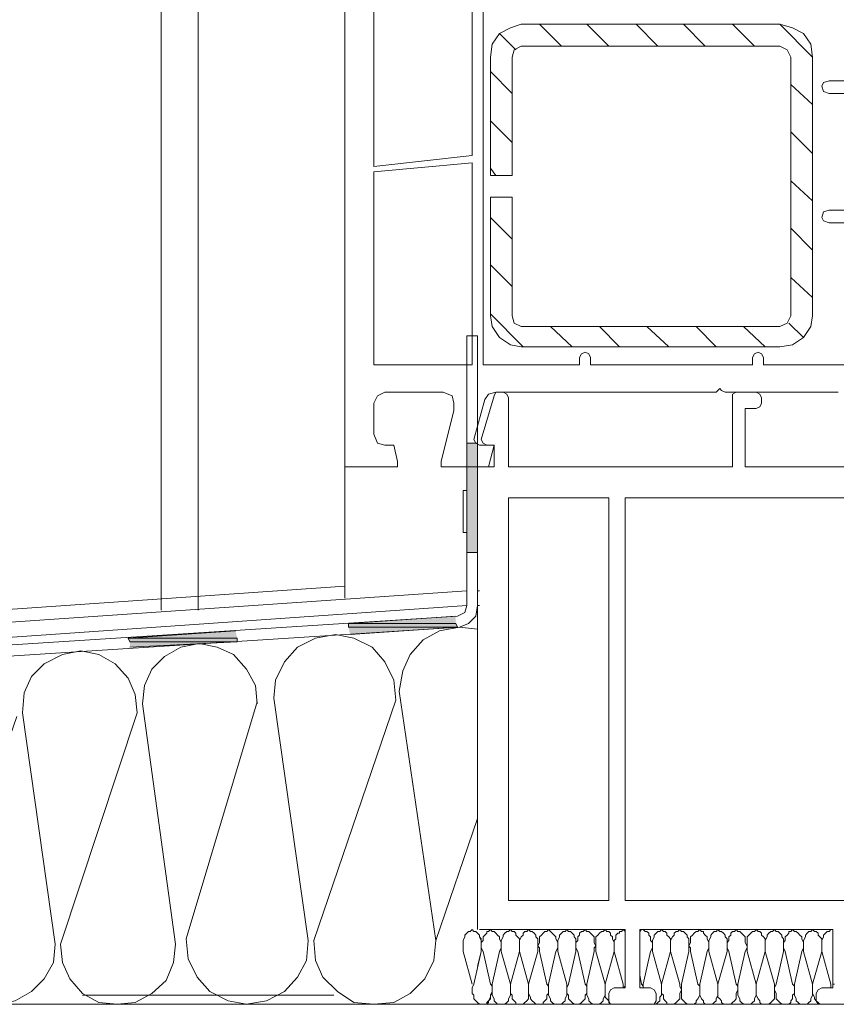
# Model space of a CAD drawing. Units: inches. Extents: x 10 to 5450, y 10 to 832.
# Drawn here: x 3416 to 3479, y 186 to 263 of the extents above; entities that cross this region are included whole.
import ezdxf

# ---------------------------------------------------------------- set-up
doc = ezdxf.new("R2010")
doc.units = ezdxf.units.IN
doc.header["$MEASUREMENT"] = 0
doc.layers.add('Layer 1', color=7, linetype='Continuous')

# ---------------------------------------------------------------- blocks, each defined once
blk = doc.blocks.new('block 2018')
at = {"layer": 'Layer 1', "color": 7, "lineweight": 13}
blk.add_lwpolyline([(3426.441, 396.021), (3426.441, 216.894)], dxfattribs=at)
blk = doc.blocks.new('block 2019')
at = {"layer": 'Layer 1', "color": 7, "lineweight": 13}
blk.add_lwpolyline([(3429.305, 396.021), (3429.305, 216.894)], dxfattribs=at)
blk = doc.blocks.new('block 2011')
at = {"layer": 'Layer 1', "color": 7, "lineweight": 13}
blk.add_lwpolyline([(3440.635, 218.746), (3410.477, 216.667)], dxfattribs=at)
at = {"layer": 'Layer 1'}
for name in ['block 2018', 'block 2019']:
    blk.add_blockref(name, (0, 0), dxfattribs=at)
blk = doc.blocks.new('block 2010')
at = {"layer": 'Layer 1'}
for points in [[(3450.064, 229.801), (3450.064, 221.357), (3450.909, 221.357)], [(3450.064, 229.801), (3450.909, 229.801), (3450.909, 221.357)], [(3449.22, 216.43), (3440.916, 215.868), (3449.22, 215.868)], [(3432.19, 215.305), (3423.886, 214.741), (3432.331, 214.741)], [(3440.916, 215.868), (3440.916, 215.587), (3449.36, 215.587)], [(3440.916, 215.868), (3449.22, 215.868), (3449.36, 215.587)], [(3440.916, 215.587), (3449.36, 215.587), (3441.057, 215.023)], [(3423.886, 214.741), (3424.027, 214.46), (3432.331, 214.46)], [(3423.886, 214.741), (3432.331, 214.741), (3432.331, 214.46)], [(3424.027, 214.46), (3432.331, 214.46), (3424.027, 214.038)]]:
    blk.add_hatch(color=7, dxfattribs=at).paths.add_polyline_path(points)
at = {"layer": 'Layer 1', "color": 7, "lineweight": 9}
for points in [[(3440.635, 396.022), (3440.635, 217.839)], [(3452.035, 285.256), (3452.316, 285.256), (3452.598, 285.535), (3452.598, 285.817), (3452.458, 286.1), (3452.035, 286.1), (3451.332, 285.959), (3441.761, 283.284), (3441.197, 283.004), (3440.775, 282.44), (3440.635, 281.737), (3440.635, 227.973), (3444.716, 227.973), (3444.716, 228.395), (3444.435, 229.661), (3443.73, 229.661)], [(3450.486, 252.04), (3442.887, 251.194), (3442.887, 266.396), (3448.517, 266.957), (3448.799, 265.69), (3449.502, 264.706), (3450.486, 263.862), (3450.486, 252.04)], [(3481.311, 257.811), (3478.073, 257.811), (3477.65, 257.668), (3477.51, 257.387), (3477.65, 256.965), (3478.073, 256.825), (3481.311, 256.825)], [(3481.311, 247.818), (3478.073, 247.818), (3477.65, 247.676), (3477.51, 247.255), (3477.65, 246.973), (3478.073, 246.831), (3481.311, 246.831)], [(3481.311, 235.854), (3473.006, 235.854), (3473.006, 236.417), (3472.865, 236.698), (3472.584, 236.838), (3472.303, 236.698), (3472.162, 236.417), (3472.162, 235.854), (3459.636, 235.854), (3459.636, 236.417), (3459.495, 236.698), (3459.213, 236.838), (3458.932, 236.698), (3458.791, 236.417), (3458.791, 235.854), (3451.332, 235.854), (3451.332, 263.438)], [(3454.287, 262.172), (3453.443, 261.893), (3452.598, 261.469), (3452.035, 260.626), (3451.895, 259.641)], [(3454.287, 262.172), (3474.272, 262.172)], [(3457.384, 260.483), (3455.694, 262.172)], [(3461.044, 260.483), (3459.354, 262.172)], [(3464.843, 260.483), (3463.154, 262.172)], [(3468.502, 260.483), (3466.814, 262.172)], [(3472.303, 260.483), (3470.613, 262.172)], [(3476.807, 259.641), (3474.272, 262.172)], [(3476.807, 259.641), (3476.666, 260.626), (3476.104, 261.469), (3475.258, 261.893), (3474.272, 262.172)], [(3453.864, 260.202), (3452.598, 261.469)], [(3454.287, 260.483), (3453.725, 260.202), (3453.584, 259.641)], [(3454.287, 260.483), (3474.272, 260.483)], [(3475.118, 259.641), (3474.836, 260.202), (3474.272, 260.483)], [(3451.895, 250.491), (3451.895, 259.641)], [(3453.584, 250.491), (3453.584, 259.641)], [(3475.118, 259.641), (3475.118, 239.653)], [(3476.807, 259.641), (3476.807, 239.653)], [(3453.584, 256.825), (3451.895, 258.514)], [(3476.807, 255.98), (3475.118, 257.528)], [(3453.584, 253.025), (3451.895, 254.713)], [(3476.807, 252.18), (3475.118, 253.868)], [(3450.486, 251.477), (3450.486, 235.854), (3442.887, 235.854), (3442.887, 250.773), (3450.486, 251.477)], [(3452.316, 250.491), (3451.895, 251.055)], [(3451.895, 250.491), (3453.584, 250.491)], [(3476.807, 248.521), (3475.118, 250.07)], [(3451.895, 239.653), (3451.895, 248.803)], [(3451.895, 248.803), (3453.584, 248.803)], [(3451.895, 248.803), (3452.035, 248.803)], [(3453.584, 239.653), (3453.584, 248.803)], [(3453.584, 245.566), (3451.895, 247.255)], [(3476.807, 244.721), (3475.118, 246.409)], [(3453.584, 241.905), (3451.895, 243.594)], [(3476.807, 241.061), (3475.118, 242.608)], [(3454.428, 237.262), (3451.895, 239.793)], [(3451.895, 239.653), (3452.035, 238.809), (3452.598, 237.966), (3453.443, 237.402), (3454.287, 237.262)], [(3453.584, 239.653), (3453.725, 239.09), (3454.287, 238.809)], [(3474.272, 237.262), (3475.258, 237.402), (3476.104, 237.966), (3476.666, 238.809), (3476.807, 239.653)], [(3474.272, 238.809), (3474.836, 239.09), (3475.118, 239.653)], [(3476.104, 237.966), (3474.978, 239.09)], [(3450.909, 217.275), (3450.909, 238.105), (3450.064, 238.105), (3450.064, 217.275)], [(3474.272, 238.809), (3454.287, 238.809)], [(3458.229, 237.262), (3456.539, 238.809)], [(3461.888, 237.262), (3460.339, 238.809)], [(3465.688, 237.262), (3463.999, 238.809)], [(3469.347, 237.262), (3467.799, 238.809)], [(3473.146, 237.262), (3471.459, 238.809)], [(3474.272, 237.262), (3454.287, 237.262)], [(3443.73, 233.743), (3443.169, 233.462), (3442.887, 232.898)], [(3443.73, 233.743), (3448.234, 233.743)], [(3449.079, 232.898), (3448.939, 233.462), (3448.234, 233.743)], [(3452.316, 233.743), (3451.754, 233.602), (3451.472, 233.18)], [(3452.598, 233.743), (3452.316, 233.743), (3452.176, 233.462)], [(3452.316, 233.743), (3469.347, 233.743), (3469.487, 233.883)], [(3452.598, 233.743), (3452.879, 233.743)], [(3453.302, 233.319), (3453.161, 233.602), (3452.879, 233.743)], [(3469.77, 233.883), (3469.628, 234.023), (3469.487, 233.883)], [(3469.77, 233.883), (3470.051, 233.743), (3478.776, 233.743)], [(3470.895, 233.743), (3470.613, 233.602), (3470.613, 227.973)], [(3472.443, 233.743), (3470.895, 233.743)], [(3472.865, 233.319), (3472.726, 233.602), (3472.443, 233.743)], [(3442.887, 230.504), (3442.887, 232.898)], [(3449.079, 232.898), (3449.079, 232.335), (3448.094, 228.395), (3448.094, 227.973), (3451.754, 227.973), (3452.176, 229.661), (3451.05, 229.661)], [(3450.627, 230.083), (3451.472, 233.18)], [(3452.176, 233.462), (3451.191, 230.083), (3451.332, 229.801), (3451.612, 229.661)], [(3453.302, 233.319), (3453.302, 227.973)], [(3472.443, 232.477), (3472.726, 232.616), (3472.865, 232.898)], [(3472.865, 233.319), (3472.865, 232.898)], [(3472.443, 232.477), (3471.6, 232.477)], [(3442.887, 230.504), (3443.169, 229.801), (3443.73, 229.661)], [(3450.909, 228.395), (3450.909, 231.21)], [(3450.627, 230.083), (3450.769, 229.801), (3451.05, 229.661)], [(3452.176, 227.973), (3452.176, 229.661), (3451.612, 229.661)], [(3450.064, 227.973), (3450.064, 217.839)], [(3450.909, 227.973), (3450.909, 192.223)], [(3451.754, 227.973), (3452.176, 227.973), (3450.909, 227.973)], [(3453.302, 227.973), (3470.613, 227.973)], [(3470.613, 227.973), (3453.725, 227.973)], [(3485.11, 227.973), (3471.6, 227.973)], [(3471.6, 227.973), (3471.739, 227.973)], [(3450.064, 226.143), (3449.783, 226.143), (3449.783, 222.906), (3450.064, 222.906), (3450.064, 217.839)], [(3453.302, 225.579), (3453.302, 194.475)], [(3453.302, 225.579), (3461.044, 225.579)], [(3461.044, 225.579), (3461.044, 194.475)], [(3462.31, 225.579), (3479.48, 225.579)], [(3462.31, 225.579), (3462.31, 194.475)], [(3298.482, 207.986), (3450.064, 218.402)], [(3450.909, 218.402), (3451.05, 218.402)], [(3450.064, 217.275), (3298.482, 206.719)], [(3449.36, 216.43), (3449.924, 216.712), (3450.064, 217.275)], [(3449.502, 215.587), (3450.206, 215.868), (3450.769, 216.43), (3450.909, 217.275)], [(3450.909, 217.275), (3451.05, 217.275)], [(3449.36, 216.43), (3315.652, 207.847), (3314.949, 207.564), (3314.386, 207.001), (3314.245, 206.155), (3314.245, 186.453), (3315.09, 186.453), (3315.09, 206.155)], [(3315.793, 207.001), (3449.502, 215.587)], [(3450.909, 215.444), (3449.502, 215.587), (3447.953, 215.305), (3446.688, 214.602), (3445.701, 213.475), (3445.139, 212.208), (3444.857, 210.659)], [(3444.575, 209.956), (3444.435, 211.505), (3443.73, 212.911), (3442.746, 214.038), (3441.338, 214.741), (3439.931, 215.023), (3438.383, 214.741), (3436.976, 214.038), (3435.99, 212.911), (3435.286, 211.505), (3435.146, 210.098)], [(3433.879, 209.674), (3433.738, 211.083), (3433.034, 212.35), (3432.049, 213.475), (3430.782, 214.038), (3429.375, 214.32), (3427.967, 214.038), (3426.701, 213.335), (3425.715, 212.35), (3425.152, 211.083), (3425.012, 209.674)], [(3424.59, 208.971), (3424.448, 210.38), (3423.886, 211.645), (3422.9, 212.771), (3421.635, 213.475), (3420.227, 213.757), (3418.818, 213.475), (3417.411, 212.771), (3416.426, 211.786), (3415.863, 210.52), (3415.723, 208.971)], [(3433.879, 209.816), (3428.39, 191.52), (3428.53, 189.972), (3429.234, 188.562), (3430.22, 187.438), (3431.627, 186.734), (3433.034, 186.453), (3434.583, 186.734), (3435.99, 187.438), (3436.976, 188.562), (3437.679, 189.829), (3437.819, 191.378), (3435.146, 210.098)], [(3444.575, 209.956), (3438.242, 191.378), (3438.383, 189.829), (3438.945, 188.562), (3440.071, 187.438), (3441.338, 186.593), (3442.887, 186.453), (3444.435, 186.593), (3445.701, 187.296), (3446.827, 188.423), (3447.531, 189.829), (3447.672, 191.378), (3444.857, 210.659)], [(3424.59, 208.971), (3418.678, 191.096), (3418.818, 189.689), (3419.383, 188.423), (3420.367, 187.296), (3421.635, 186.593), (3423.042, 186.453), (3424.448, 186.593), (3425.715, 187.296), (3426.841, 188.28), (3427.404, 189.689), (3427.546, 191.096), (3425.012, 209.674)], [(3415.301, 208.689), (3409.248, 191.238), (3409.389, 189.829), (3410.094, 188.423), (3411.078, 187.438), (3412.346, 186.734), (3413.753, 186.453), (3415.159, 186.734), (3416.426, 187.438), (3417.411, 188.423), (3418.115, 189.689), (3418.256, 191.096), (3415.723, 208.971)], [(3450.909, 200.809), (3447.672, 191.378)], [(3461.044, 194.475), (3453.302, 194.475)], [(3479.48, 194.475), (3462.31, 194.475)], [(3451.191, 190.532), (3451.191, 191.52), (3451.05, 191.659), (3451.05, 191.8), (3450.909, 191.941), (3450.769, 192.081), (3450.627, 192.081), (3450.486, 192.223), (3450.346, 192.081), (3450.206, 192.081), (3450.064, 191.941), (3449.924, 191.8), (3449.924, 191.659), (3449.783, 191.378), (3449.783, 190.532), (3450.486, 188.001)], [(3451.191, 190.532), (3451.191, 191.378), (3451.05, 191.659), (3451.05, 191.8), (3450.909, 191.941)], [(3462.31, 192.223), (3451.05, 192.223)], [(3452.598, 190.532), (3452.738, 190.814), (3452.738, 191.238), (3452.598, 191.52), (3452.598, 191.659), (3452.458, 191.8), (3452.316, 191.941), (3452.176, 192.081), (3452.035, 192.081), (3451.895, 192.223), (3451.754, 192.081), (3451.612, 192.081), (3451.612, 191.941), (3451.472, 191.8), (3451.332, 191.659), (3451.332, 191.378), (3451.191, 191.238), (3451.191, 190.814), (3451.332, 190.532)], [(3452.598, 190.532), (3452.738, 190.814), (3452.738, 191.238), (3452.598, 191.52), (3452.598, 191.659), (3452.458, 191.8), (3452.316, 191.941), (3452.176, 192.081), (3452.035, 192.081), (3451.895, 192.223), (3451.754, 192.081), (3451.612, 192.081), (3451.612, 191.941), (3451.472, 191.8), (3451.332, 191.659), (3451.332, 191.378), (3451.191, 191.238), (3451.191, 190.814), (3451.332, 190.532)], [(3454.146, 190.532), (3454.146, 191.52), (3454.005, 191.659), (3453.864, 191.8), (3453.864, 191.941), (3453.725, 192.081), (3453.584, 192.081), (3453.443, 192.223), (3453.302, 192.081), (3453.161, 192.081), (3453.02, 191.941), (3452.879, 191.8), (3452.879, 191.659), (3452.738, 191.378), (3452.738, 190.532)], [(3454.146, 190.532), (3454.146, 191.52), (3454.005, 191.659), (3453.864, 191.8), (3453.864, 191.941), (3453.725, 192.081), (3453.584, 192.081), (3453.443, 192.223), (3453.302, 192.081), (3453.161, 192.081), (3453.02, 191.941), (3452.879, 191.8), (3452.879, 191.659), (3452.738, 191.378), (3452.738, 190.532)], [(3455.554, 190.532), (3455.554, 191.52), (3455.413, 191.659), (3455.413, 191.8), (3455.271, 191.941), (3455.131, 192.081), (3454.99, 192.081), (3454.851, 192.223), (3454.709, 192.081), (3454.568, 192.081), (3454.428, 191.941), (3454.428, 191.8), (3454.287, 191.659), (3454.146, 191.378), (3454.146, 190.532)], [(3455.554, 190.532), (3455.554, 191.52), (3455.413, 191.659), (3455.413, 191.8), (3455.271, 191.941), (3455.131, 192.081), (3454.99, 192.081), (3454.851, 192.223), (3454.709, 192.081), (3454.568, 192.081), (3454.428, 191.941), (3454.428, 191.8), (3454.287, 191.659), (3454.146, 191.378), (3454.146, 190.532)], [(3456.961, 190.532), (3457.103, 190.814), (3457.103, 191.238), (3456.961, 191.52), (3456.961, 191.659), (3456.82, 191.8), (3456.68, 191.941), (3456.539, 192.081), (3456.398, 192.223), (3456.257, 192.081), (3456.116, 192.081), (3455.977, 191.941), (3455.836, 191.8), (3455.694, 191.659), (3455.694, 191.238), (3455.554, 190.956), (3455.694, 190.814), (3455.694, 190.532)], [(3456.961, 190.532), (3457.103, 190.814), (3457.103, 191.238), (3456.961, 191.52), (3456.961, 191.659), (3456.82, 191.8), (3456.68, 191.941), (3456.539, 192.081), (3456.398, 192.223), (3456.257, 192.081), (3456.116, 192.081), (3455.977, 191.941), (3455.836, 191.8), (3455.694, 191.659), (3455.694, 191.238), (3455.554, 190.956), (3455.694, 190.814), (3455.694, 190.532)], [(3458.51, 190.532), (3458.51, 191.52), (3458.369, 191.659), (3458.369, 191.8), (3458.229, 191.941), (3458.088, 192.081), (3457.946, 192.081), (3457.806, 192.223), (3457.665, 192.081), (3457.525, 192.081), (3457.384, 191.941), (3457.243, 191.8), (3457.243, 191.659), (3457.103, 191.378), (3457.103, 190.532)], [(3458.51, 190.532), (3458.51, 191.52), (3458.369, 191.659), (3458.369, 191.8), (3458.229, 191.941), (3458.088, 192.081), (3457.946, 192.081), (3457.806, 192.223), (3457.665, 192.081), (3457.525, 192.081), (3457.384, 191.941), (3457.243, 191.8), (3457.243, 191.659), (3457.103, 191.378), (3457.103, 190.532)], [(3459.916, 190.532), (3459.916, 190.814), (3460.058, 190.956), (3459.916, 191.238), (3459.916, 191.659), (3459.777, 191.8), (3459.636, 191.941), (3459.495, 192.081), (3459.354, 192.081), (3459.213, 192.223), (3459.072, 192.081), (3458.932, 192.081), (3458.791, 191.941), (3458.791, 191.8), (3458.65, 191.659), (3458.65, 191.378), (3458.51, 191.238), (3458.51, 190.814), (3458.65, 190.532)], [(3459.916, 190.532), (3459.916, 190.814), (3460.058, 190.956), (3459.916, 191.238), (3459.916, 191.659), (3459.777, 191.8), (3459.636, 191.941), (3459.495, 192.081), (3459.354, 192.081), (3459.213, 192.223), (3459.072, 192.081), (3458.932, 192.081), (3458.791, 191.941), (3458.791, 191.8), (3458.65, 191.659), (3458.65, 191.378), (3458.51, 191.238), (3458.51, 190.814), (3458.65, 190.532)], [(3461.465, 190.532), (3461.465, 191.238), (3461.324, 191.52), (3461.324, 191.659), (3461.184, 191.8), (3461.184, 191.941), (3461.044, 192.081), (3460.902, 192.081), (3460.762, 192.223), (3460.621, 192.081), (3460.48, 192.081), (3460.339, 191.941), (3460.198, 191.8), (3460.058, 191.659), (3460.058, 190.532)], [(3461.465, 190.532), (3461.465, 191.238), (3461.324, 191.52), (3461.324, 191.659), (3461.184, 191.8), (3461.184, 191.941), (3461.044, 192.081), (3460.902, 192.081), (3460.762, 192.223), (3460.621, 192.081), (3460.48, 192.081), (3460.339, 191.941), (3460.198, 191.8), (3460.058, 191.659), (3460.058, 190.532)], [(3462.31, 192.081), (3462.17, 192.223), (3462.028, 192.081), (3461.888, 192.081), (3461.888, 191.941), (3461.747, 191.941), (3461.605, 191.8), (3461.605, 191.52), (3461.465, 191.378), (3461.465, 190.532)], [(3462.31, 192.081), (3462.17, 192.223), (3462.028, 192.081), (3461.888, 192.081), (3461.888, 191.941), (3461.747, 191.941), (3461.605, 191.8), (3461.605, 191.52), (3461.465, 191.378), (3461.465, 190.532)], [(3462.31, 187.72), (3462.31, 192.223)], [(3464.28, 190.532), (3464.422, 190.814), (3464.422, 191.238), (3464.28, 191.378), (3464.28, 191.659), (3464.14, 191.8), (3464.14, 191.941), (3463.999, 192.081), (3463.857, 192.081), (3463.717, 192.223), (3463.576, 192.223), (3463.436, 192.081)], [(3464.28, 190.532), (3464.422, 190.814), (3464.422, 191.238), (3464.28, 191.378), (3464.28, 191.659), (3464.14, 191.8), (3464.14, 191.941), (3463.999, 192.081), (3463.857, 192.081), (3463.717, 192.223), (3463.576, 192.223), (3463.436, 192.081)], [(3478.355, 192.223), (3463.436, 192.223)], [(3463.436, 187.72), (3463.436, 192.223)], [(3465.828, 190.532), (3465.828, 191.52), (3465.688, 191.659), (3465.547, 191.8), (3465.547, 191.941), (3465.406, 192.081), (3465.266, 192.081), (3465.125, 192.223), (3464.983, 192.081), (3464.843, 192.081), (3464.702, 191.941), (3464.562, 191.8), (3464.562, 191.659), (3464.422, 191.378), (3464.422, 190.532)], [(3465.828, 190.532), (3465.828, 191.52), (3465.688, 191.659), (3465.547, 191.8), (3465.547, 191.941), (3465.406, 192.081), (3465.266, 192.081), (3465.125, 192.223), (3464.983, 192.081), (3464.843, 192.081), (3464.702, 191.941), (3464.562, 191.8), (3464.562, 191.659), (3464.422, 191.378), (3464.422, 190.532), (3465.125, 188.001)], [(3465.828, 190.532), (3465.828, 191.52), (3465.688, 191.659), (3465.547, 191.8), (3465.547, 191.941), (3465.406, 192.081), (3465.266, 192.081), (3465.125, 192.223), (3464.983, 192.081), (3464.843, 192.081), (3464.702, 191.941), (3464.562, 191.8), (3464.562, 191.659), (3464.422, 191.378), (3464.422, 190.532)], [(3465.828, 190.532), (3465.828, 191.52), (3465.688, 191.659), (3465.547, 191.8), (3465.547, 191.941), (3465.406, 192.081), (3465.266, 192.081), (3465.125, 192.223), (3464.983, 192.081), (3464.843, 192.081), (3464.702, 191.941), (3464.562, 191.8), (3464.562, 191.659), (3464.422, 191.378), (3464.422, 190.532), (3465.125, 188.001)], [(3467.235, 190.532), (3467.235, 191.52), (3467.095, 191.659), (3467.095, 191.8), (3466.954, 191.941), (3466.814, 192.081), (3466.673, 192.081), (3466.532, 192.223), (3466.392, 192.081), (3466.25, 192.081), (3466.109, 191.941), (3466.109, 191.8), (3465.969, 191.659), (3465.828, 191.378), (3465.828, 190.532)], [(3467.235, 190.532), (3467.235, 191.52), (3467.095, 191.659), (3467.095, 191.8), (3466.954, 191.941), (3466.814, 192.081), (3466.673, 192.081), (3466.532, 192.223), (3466.392, 192.081), (3466.25, 192.081), (3466.109, 191.941), (3466.109, 191.8), (3465.969, 191.659), (3465.828, 191.378), (3465.828, 190.532)], [(3468.644, 190.532), (3468.784, 190.814), (3468.784, 191.238), (3468.644, 191.52), (3468.644, 191.659), (3468.502, 191.8), (3468.361, 191.941), (3468.361, 192.081), (3468.221, 192.081), (3468.081, 192.223), (3467.939, 192.081), (3467.799, 192.081), (3467.658, 191.941), (3467.518, 191.8), (3467.377, 191.659), (3467.377, 191.238), (3467.235, 190.956), (3467.377, 190.814), (3467.377, 190.532)], [(3468.644, 190.532), (3468.784, 190.814), (3468.784, 191.238), (3468.644, 191.52), (3468.644, 191.659), (3468.502, 191.8), (3468.361, 191.941), (3468.361, 192.081), (3468.221, 192.081), (3468.081, 192.223), (3467.939, 192.081), (3467.799, 192.081), (3467.658, 191.941), (3467.518, 191.8), (3467.377, 191.659), (3467.377, 191.238), (3467.235, 190.956), (3467.377, 190.814), (3467.377, 190.532)], [(3470.191, 190.532), (3470.191, 191.52), (3470.051, 191.659), (3470.051, 191.8), (3469.91, 191.941), (3469.77, 192.081), (3469.628, 192.081), (3469.487, 192.223), (3469.347, 192.081), (3469.207, 192.081), (3469.066, 191.941), (3468.925, 191.8), (3468.925, 191.659), (3468.784, 191.378), (3468.784, 190.532)], [(3470.191, 190.532), (3470.191, 191.52), (3470.051, 191.659), (3470.051, 191.8), (3469.91, 191.941), (3469.77, 192.081), (3469.628, 192.081), (3469.487, 192.223), (3469.347, 192.081), (3469.207, 192.081), (3469.066, 191.941), (3468.925, 191.8), (3468.925, 191.659), (3468.784, 191.378), (3468.784, 190.532)], [(3471.6, 190.532), (3471.739, 190.814), (3471.739, 190.956), (3471.6, 191.238), (3471.6, 191.659), (3471.459, 191.8), (3471.317, 191.941), (3471.177, 192.081), (3471.036, 192.081), (3470.895, 192.223), (3470.754, 192.081), (3470.613, 192.081), (3470.473, 191.941), (3470.473, 191.8), (3470.333, 191.659), (3470.333, 191.378), (3470.191, 191.238), (3470.191, 190.814), (3470.333, 190.532)], [(3471.6, 190.532), (3471.739, 190.814), (3471.739, 190.956), (3471.6, 191.238), (3471.6, 191.659), (3471.459, 191.8), (3471.317, 191.941), (3471.177, 192.081), (3471.036, 192.081), (3470.895, 192.223), (3470.754, 192.081), (3470.613, 192.081), (3470.473, 191.941), (3470.473, 191.8), (3470.333, 191.659), (3470.333, 191.378), (3470.191, 191.238), (3470.191, 190.814), (3470.333, 190.532)], [(3473.146, 190.532), (3473.146, 191.52), (3473.006, 191.659), (3472.865, 191.8), (3472.865, 191.941), (3472.726, 192.081), (3472.584, 192.081), (3472.443, 192.223), (3472.303, 192.081), (3472.162, 192.081), (3472.021, 191.941), (3471.88, 191.8), (3471.739, 191.659), (3471.739, 190.532)], [(3473.146, 190.532), (3473.146, 191.52), (3473.006, 191.659), (3472.865, 191.8), (3472.865, 191.941), (3472.726, 192.081), (3472.584, 192.081), (3472.443, 192.223), (3472.303, 192.081), (3472.162, 192.081), (3472.021, 191.941), (3471.88, 191.8), (3471.739, 191.659), (3471.739, 190.532)], [(3474.555, 190.532), (3474.555, 191.52), (3474.414, 191.659), (3474.414, 191.8), (3474.272, 191.941), (3474.132, 192.081), (3473.991, 192.081), (3473.852, 192.223), (3473.711, 192.081), (3473.569, 192.081), (3473.429, 191.941), (3473.288, 191.8), (3473.288, 191.659), (3473.146, 191.378), (3473.146, 190.532)], [(3474.555, 190.532), (3474.555, 191.52), (3474.414, 191.659), (3474.414, 191.8), (3474.272, 191.941), (3474.132, 192.081), (3473.991, 192.081), (3473.852, 192.223), (3473.711, 192.081), (3473.569, 192.081), (3473.429, 191.941), (3473.288, 191.8), (3473.288, 191.659), (3473.146, 191.378), (3473.146, 190.532)], [(3475.962, 190.532), (3476.104, 190.814), (3476.104, 191.238), (3475.962, 191.52), (3475.962, 191.659), (3475.821, 191.8), (3475.681, 191.941), (3475.539, 192.081), (3475.398, 192.081), (3475.258, 192.223), (3475.118, 192.081), (3474.978, 192.081), (3474.978, 191.941), (3474.836, 191.8), (3474.695, 191.659), (3474.695, 191.378), (3474.555, 191.238), (3474.555, 190.814), (3474.695, 190.532)], [(3475.962, 190.532), (3476.104, 190.814), (3476.104, 191.238), (3475.962, 191.52), (3475.962, 191.659), (3475.821, 191.8), (3475.681, 191.941), (3475.539, 192.081), (3475.398, 192.081), (3475.258, 192.223), (3475.118, 192.081), (3474.978, 192.081), (3474.978, 191.941), (3474.836, 191.8), (3474.695, 191.659), (3474.695, 191.378), (3474.555, 191.238), (3474.555, 190.814), (3474.695, 190.532)], [(3477.51, 190.532), (3477.51, 191.52), (3477.37, 191.659), (3477.229, 191.8), (3477.229, 191.941), (3477.088, 192.081), (3476.947, 192.081), (3476.807, 192.223), (3476.666, 192.081), (3476.524, 192.081), (3476.384, 191.941), (3476.244, 191.8), (3476.244, 191.659), (3476.104, 191.378), (3476.104, 190.532)], [(3477.51, 190.532), (3477.51, 191.52), (3477.37, 191.659), (3477.229, 191.8), (3477.229, 191.941), (3477.088, 192.081), (3476.947, 192.081), (3476.807, 192.223), (3476.666, 192.081), (3476.524, 192.081), (3476.384, 191.941), (3476.244, 191.8), (3476.244, 191.659), (3476.104, 191.378), (3476.104, 190.532), (3476.807, 188.001)], [(3477.51, 190.532), (3477.51, 191.52), (3477.37, 191.659), (3477.229, 191.8), (3477.229, 191.941), (3477.088, 192.081), (3476.947, 192.081), (3476.807, 192.223), (3476.666, 192.081), (3476.524, 192.081), (3476.384, 191.941), (3476.244, 191.8), (3476.244, 191.659), (3476.104, 191.378), (3476.104, 190.532)], [(3477.51, 190.532), (3477.51, 191.52), (3477.37, 191.659), (3477.229, 191.8), (3477.229, 191.941), (3477.088, 192.081), (3476.947, 192.081), (3476.807, 192.223), (3476.666, 192.081), (3476.524, 192.081), (3476.384, 191.941), (3476.244, 191.8), (3476.244, 191.659), (3476.104, 191.378), (3476.104, 190.532), (3476.807, 188.001)], [(3478.355, 192.223), (3478.214, 192.223), (3478.073, 192.081), (3477.933, 192.081), (3477.791, 191.941), (3477.65, 191.8), (3477.65, 191.659), (3477.51, 191.378), (3477.51, 190.532)], [(3478.355, 192.223), (3478.214, 192.223), (3478.073, 192.081), (3477.933, 192.081), (3477.791, 191.941), (3477.65, 191.8), (3477.65, 191.659), (3477.51, 191.378), (3477.51, 190.532)], [(3478.355, 192.223), (3478.214, 192.223), (3478.073, 192.081), (3477.933, 192.081), (3477.791, 191.941), (3477.65, 191.8), (3477.65, 191.659), (3477.51, 191.378), (3477.51, 190.532)], [(3478.355, 192.223), (3478.214, 192.223), (3478.073, 192.081), (3477.933, 192.081), (3477.791, 191.941), (3477.65, 191.8), (3477.65, 191.659), (3477.51, 191.378), (3477.51, 190.532)], [(3478.355, 187.72), (3478.355, 192.223)], [(3450.627, 188.001), (3451.191, 190.532)], [(3450.909, 189.408), (3451.191, 190.532)], [(3451.332, 190.532), (3451.895, 188.001)], [(3451.332, 190.532), (3451.895, 188.001)], [(3452.035, 188.001), (3452.598, 190.532)], [(3452.035, 188.001), (3452.598, 190.532)], [(3452.738, 190.532), (3453.443, 188.001), (3454.146, 190.532), (3454.851, 188.001)], [(3452.738, 190.532), (3453.443, 188.001), (3454.146, 190.532), (3454.851, 188.001)], [(3454.851, 188.001), (3455.554, 190.532)], [(3454.851, 188.001), (3455.554, 190.532)], [(3455.694, 190.532), (3456.257, 188.001)], [(3455.694, 190.532), (3456.257, 188.001)], [(3456.398, 188.001), (3456.961, 190.532)], [(3456.398, 188.001), (3456.961, 190.532)], [(3457.103, 190.532), (3457.806, 188.001)], [(3457.103, 190.532), (3457.806, 188.001)], [(3457.946, 188.001), (3458.51, 190.532)], [(3457.946, 188.001), (3458.51, 190.532)], [(3458.65, 190.532), (3459.213, 188.001)], [(3458.65, 190.532), (3459.213, 188.001)], [(3459.916, 190.532), (3459.354, 188.001), (3459.354, 187.156), (3459.495, 186.874), (3459.495, 186.734), (3459.636, 186.593), (3459.777, 186.453), (3460.339, 186.453), (3460.48, 186.593), (3460.621, 186.734), (3460.621, 186.874), (3460.762, 187.156), (3460.762, 188.001)], [(3459.916, 190.532), (3459.354, 188.001), (3459.354, 187.156), (3459.495, 186.874), (3459.495, 186.734), (3459.636, 186.593), (3459.777, 186.453), (3460.339, 186.453), (3460.48, 186.593), (3460.621, 186.734), (3460.621, 186.874), (3460.762, 187.156), (3460.762, 188.001)], [(3460.058, 190.532), (3460.762, 188.001), (3461.465, 190.532), (3462.17, 188.001)], [(3460.058, 190.532), (3460.762, 188.001), (3461.465, 190.532), (3462.17, 188.001)], [(3463.717, 188.001), (3464.28, 190.532)], [(3463.717, 188.001), (3464.28, 190.532)], [(3464.422, 190.532), (3465.125, 188.001), (3465.828, 190.532)], [(3464.422, 190.532), (3465.125, 188.001), (3465.828, 190.532)], [(3465.125, 188.001), (3465.828, 190.532), (3466.532, 188.001)], [(3465.125, 188.001), (3465.828, 190.532), (3466.532, 188.001)], [(3466.673, 188.001), (3467.235, 190.532)], [(3466.673, 188.001), (3467.235, 190.532)], [(3467.377, 190.532), (3467.939, 188.001)], [(3467.377, 190.532), (3467.939, 188.001)], [(3468.081, 188.001), (3468.644, 190.532)], [(3468.081, 188.001), (3468.644, 190.532)], [(3468.784, 190.532), (3469.487, 188.001)], [(3468.784, 190.532), (3469.487, 188.001)], [(3469.487, 188.001), (3470.191, 190.532)], [(3469.487, 188.001), (3470.191, 190.532)], [(3470.333, 190.532), (3470.895, 188.001)], [(3470.333, 190.532), (3470.895, 188.001)], [(3471.036, 188.001), (3471.6, 190.532)], [(3471.036, 188.001), (3471.6, 190.532)], [(3471.739, 190.532), (3472.443, 188.001), (3473.146, 190.532), (3473.852, 188.001)], [(3471.739, 190.532), (3472.443, 188.001), (3473.146, 190.532), (3473.852, 188.001)], [(3474.555, 190.532), (3473.991, 188.001), (3473.852, 187.72), (3473.852, 187.577), (3473.991, 187.296), (3473.991, 186.874), (3474.132, 186.734), (3474.272, 186.593), (3474.414, 186.453), (3474.978, 186.453), (3475.118, 186.593), (3475.118, 186.734), (3475.258, 186.874), (3475.258, 187.156), (3475.398, 187.296), (3475.398, 187.859), (3475.258, 188.001)], [(3474.555, 190.532), (3473.991, 188.001), (3473.852, 187.72), (3473.852, 187.577), (3473.991, 187.296), (3473.991, 186.874), (3474.132, 186.734), (3474.272, 186.593), (3474.414, 186.453), (3474.978, 186.453), (3475.118, 186.593), (3475.118, 186.734), (3475.258, 186.874), (3475.258, 187.156), (3475.398, 187.296), (3475.398, 187.859), (3475.258, 188.001)], [(3474.695, 190.532), (3475.258, 188.001)], [(3474.695, 190.532), (3475.258, 188.001)], [(3475.398, 188.001), (3475.962, 190.532)], [(3475.398, 188.001), (3475.962, 190.532)], [(3476.104, 190.532), (3476.807, 188.001), (3477.51, 190.532), (3478.214, 188.001)], [(3476.104, 190.532), (3476.807, 188.001), (3477.51, 190.532), (3478.214, 188.001)], [(3476.807, 188.001), (3477.51, 190.532), (3478.214, 188.001)], [(3476.807, 188.001), (3477.51, 190.532), (3478.214, 188.001)], [(3463.436, 188.704), (3463.576, 188.001)], [(3450.627, 188.001), (3450.486, 187.72), (3450.486, 187.296), (3450.627, 187.156), (3450.627, 186.874), (3450.769, 186.734), (3450.909, 186.593), (3451.05, 186.453), (3451.612, 186.453), (3451.612, 186.593), (3451.754, 186.734), (3451.895, 186.874), (3451.895, 187.156), (3452.035, 187.296), (3452.035, 187.859), (3451.895, 188.001)], [(3450.909, 186.593), (3451.05, 186.453), (3451.612, 186.453), (3451.754, 186.593), (3451.754, 186.734), (3451.895, 187.014), (3451.895, 187.156), (3452.035, 187.438), (3452.035, 187.859), (3451.895, 188.001)], [(3452.035, 188.001), (3452.035, 187.156), (3452.176, 186.874), (3452.176, 186.734), (3452.316, 186.593), (3452.458, 186.453), (3453.02, 186.453), (3453.161, 186.593), (3453.302, 186.734), (3453.302, 186.874), (3453.443, 187.156), (3453.443, 188.001), (3453.443, 187.296), (3453.584, 187.156), (3453.584, 186.874), (3453.725, 186.734), (3453.864, 186.593), (3453.864, 186.453), (3454.428, 186.453), (3454.568, 186.593), (3454.709, 186.734), (3454.851, 186.874), (3454.851, 188.001)], [(3452.035, 188.001), (3452.035, 187.156), (3452.176, 186.874), (3452.176, 186.734), (3452.316, 186.593), (3452.458, 186.453), (3453.02, 186.453), (3453.161, 186.593), (3453.302, 186.734), (3453.302, 186.874), (3453.443, 187.156), (3453.443, 188.001), (3453.443, 187.296), (3453.584, 187.156), (3453.584, 186.874), (3453.725, 186.734), (3453.864, 186.593), (3453.864, 186.453), (3454.428, 186.453), (3454.568, 186.593), (3454.709, 186.734), (3454.851, 186.874), (3454.851, 188.001)], [(3454.851, 188.001), (3454.851, 187.296), (3454.99, 187.014), (3454.99, 186.874), (3455.131, 186.734), (3455.271, 186.593), (3455.413, 186.453), (3455.977, 186.453), (3455.977, 186.593), (3456.116, 186.734), (3456.257, 186.874), (3456.257, 187.156), (3456.398, 187.296), (3456.398, 187.859), (3456.257, 188.001)], [(3454.851, 188.001), (3454.851, 187.296), (3454.99, 187.014), (3454.99, 186.874), (3455.131, 186.734), (3455.271, 186.593), (3455.413, 186.453), (3455.977, 186.453), (3455.977, 186.593), (3456.116, 186.734), (3456.257, 186.874), (3456.257, 187.156), (3456.398, 187.296), (3456.398, 187.859), (3456.257, 188.001)], [(3456.398, 188.001), (3456.398, 187.156), (3456.539, 186.874), (3456.539, 186.734), (3456.68, 186.593), (3456.82, 186.453), (3457.384, 186.453), (3457.525, 186.593), (3457.665, 186.734), (3457.665, 186.874), (3457.806, 187.156), (3457.806, 188.001)], [(3456.398, 188.001), (3456.398, 187.156), (3456.539, 186.874), (3456.539, 186.734), (3456.68, 186.593), (3456.82, 186.453), (3457.384, 186.453), (3457.525, 186.593), (3457.665, 186.734), (3457.665, 186.874), (3457.806, 187.156), (3457.806, 188.001)], [(3457.946, 188.001), (3457.806, 187.72), (3457.806, 187.296), (3457.946, 187.156), (3457.946, 186.874), (3458.088, 186.734), (3458.229, 186.593), (3458.369, 186.453), (3458.791, 186.453), (3458.932, 186.593), (3459.072, 186.734), (3459.213, 186.874), (3459.213, 187.156), (3459.354, 187.296), (3459.354, 187.859), (3459.213, 188.001)], [(3457.946, 188.001), (3457.806, 187.72), (3457.806, 187.296), (3457.946, 187.156), (3457.946, 186.874), (3458.088, 186.734), (3458.229, 186.593), (3458.369, 186.453), (3458.791, 186.453), (3458.932, 186.593), (3459.072, 186.734), (3459.213, 186.874), (3459.213, 187.156), (3459.354, 187.296), (3459.354, 187.859), (3459.213, 188.001)], [(3460.762, 188.001), (3460.762, 187.014), (3460.902, 186.874), (3461.044, 186.734), (3461.044, 186.593), (3461.184, 186.453), (3461.465, 186.453)], [(3460.762, 188.001), (3460.762, 187.014), (3460.902, 186.874), (3461.044, 186.734), (3461.044, 186.593), (3461.184, 186.453), (3461.465, 186.453)], [(3462.17, 187.72), (3462.17, 188.001)], [(3462.31, 188.001), (3462.31, 187.859), (3462.17, 187.72)], [(3462.17, 187.72), (3462.17, 188.001)], [(3462.31, 188.001), (3462.31, 187.859), (3462.17, 187.72)], [(3462.31, 188.001), (3462.31, 188.28)], [(3463.717, 187.72), (3463.717, 187.859), (3463.576, 188.001)], [(3463.717, 188.001), (3463.717, 187.72)], [(3464.28, 186.453), (3464.702, 186.453), (3464.843, 186.593), (3464.983, 186.734), (3464.983, 187.014), (3465.125, 187.156), (3465.125, 188.001)], [(3464.28, 186.453), (3464.702, 186.453), (3464.843, 186.593), (3464.983, 186.734), (3464.983, 187.014), (3465.125, 187.156), (3465.125, 188.001)], [(3465.125, 188.001), (3465.125, 187.296), (3465.266, 187.156), (3465.266, 186.874), (3465.406, 186.734), (3465.547, 186.593), (3465.547, 186.453), (3466.109, 186.453), (3466.25, 186.593), (3466.392, 186.734), (3466.532, 186.874), (3466.532, 187.296), (3466.673, 187.577), (3466.532, 187.859), (3466.532, 188.001)], [(3465.125, 188.001), (3465.125, 187.296), (3465.266, 187.156), (3465.266, 186.874), (3465.406, 186.734), (3465.547, 186.593), (3465.547, 186.453), (3466.109, 186.453), (3466.25, 186.593), (3466.392, 186.734), (3466.532, 186.874), (3466.532, 187.296), (3466.673, 187.577), (3466.532, 187.859), (3466.532, 188.001)], [(3465.125, 188.001), (3465.125, 187.296), (3465.266, 187.156), (3465.266, 186.874), (3465.406, 186.734), (3465.547, 186.593), (3465.547, 186.453), (3466.109, 186.453), (3466.25, 186.593), (3466.392, 186.734), (3466.532, 186.874), (3466.532, 187.296), (3466.673, 187.577), (3466.532, 187.859), (3466.532, 188.001)], [(3465.125, 188.001), (3465.125, 187.296), (3465.266, 187.156), (3465.266, 186.874), (3465.406, 186.734), (3465.547, 186.593), (3465.547, 186.453), (3466.109, 186.453), (3466.25, 186.593), (3466.392, 186.734), (3466.532, 186.874), (3466.532, 187.296), (3466.673, 187.577), (3466.532, 187.859), (3466.532, 188.001)], [(3466.673, 188.001), (3466.673, 186.874), (3466.814, 186.734), (3466.954, 186.593), (3467.095, 186.453), (3467.658, 186.453), (3467.799, 186.593), (3467.799, 186.734), (3467.939, 186.874), (3468.081, 187.156), (3468.081, 187.859), (3467.939, 188.001)], [(3466.673, 188.001), (3466.673, 186.874), (3466.814, 186.734), (3466.954, 186.593), (3467.095, 186.453), (3467.658, 186.453), (3467.799, 186.593), (3467.799, 186.734), (3467.939, 186.874), (3468.081, 187.156), (3468.081, 187.859), (3467.939, 188.001)], [(3468.081, 188.001), (3468.081, 187.156), (3468.221, 186.874), (3468.361, 186.734), (3468.361, 186.593), (3468.502, 186.453), (3469.066, 186.453), (3469.207, 186.593), (3469.347, 186.734), (3469.347, 186.874), (3469.487, 187.156), (3469.487, 188.001)], [(3468.081, 188.001), (3468.081, 187.156), (3468.221, 186.874), (3468.361, 186.734), (3468.361, 186.593), (3468.502, 186.453), (3469.066, 186.453), (3469.207, 186.593), (3469.347, 186.734), (3469.347, 186.874), (3469.487, 187.156), (3469.487, 188.001)], [(3469.487, 188.001), (3469.487, 187.014), (3469.628, 186.874), (3469.77, 186.734), (3469.77, 186.593), (3469.91, 186.453), (3470.473, 186.453), (3470.613, 186.593), (3470.754, 186.734), (3470.895, 186.874), (3470.895, 187.296), (3471.036, 187.577), (3471.036, 187.859), (3470.895, 188.001)], [(3469.487, 188.001), (3469.487, 187.014), (3469.628, 186.874), (3469.77, 186.734), (3469.77, 186.593), (3469.91, 186.453), (3470.473, 186.453), (3470.613, 186.593), (3470.754, 186.734), (3470.895, 186.874), (3470.895, 187.296), (3471.036, 187.577), (3471.036, 187.859), (3470.895, 188.001)], [(3475.398, 188.001), (3475.398, 187.156), (3475.539, 186.874), (3475.539, 186.734), (3475.681, 186.593), (3475.821, 186.453), (3476.384, 186.453), (3476.524, 186.593), (3476.666, 186.734), (3476.666, 186.874), (3476.807, 187.156), (3476.807, 188.001), (3476.807, 187.296), (3476.947, 187.014), (3476.947, 186.874), (3477.088, 186.734), (3477.229, 186.593), (3477.37, 186.453), (3477.51, 186.453)], [(3475.398, 188.001), (3475.398, 187.156), (3475.539, 186.874), (3475.539, 186.734), (3475.681, 186.593), (3475.821, 186.453), (3476.384, 186.453), (3476.524, 186.593), (3476.666, 186.734), (3476.666, 186.874), (3476.807, 187.156), (3476.807, 188.001), (3476.807, 187.296), (3476.947, 187.014), (3476.947, 186.874), (3477.088, 186.734), (3477.229, 186.593), (3477.37, 186.453), (3477.51, 186.453)], [(3476.807, 188.001), (3476.807, 187.296), (3476.947, 187.014), (3476.947, 186.874), (3477.088, 186.734), (3477.229, 186.593), (3477.37, 186.453), (3477.51, 186.453)], [(3476.807, 188.001), (3476.807, 187.296), (3476.947, 187.014), (3476.947, 186.874), (3477.088, 186.734), (3477.229, 186.593), (3477.37, 186.453), (3477.51, 186.453)], [(3478.214, 187.72), (3478.214, 188.001)], [(3478.214, 187.72), (3478.214, 188.001)], [(3478.214, 187.72), (3478.214, 188.001)], [(3478.214, 187.72), (3478.214, 188.001)], [(3478.355, 188.001), (3478.496, 188.001)], [(3478.355, 188.001), (3478.355, 187.72)], [(3478.355, 188.001), (3478.496, 188.001)], [(3478.355, 188.001), (3478.355, 187.72)], [(3478.355, 188.001), (3478.496, 188.001)], [(3478.355, 188.001), (3478.355, 187.72)], [(3478.355, 188.001), (3478.496, 188.001)], [(3478.355, 188.001), (3478.355, 187.72)], [(3420.367, 187.156), (3439.79, 187.156)], [(3461.465, 187.72), (3461.184, 187.577), (3461.044, 187.296)], [(3461.044, 186.734), (3461.044, 187.296)], [(3461.465, 187.72), (3462.31, 187.72)], [(3464.28, 186.453), (3464.562, 186.453), (3464.702, 186.734), (3464.702, 187.296), (3464.562, 187.577), (3464.28, 187.72), (3463.436, 187.72)], [(3477.51, 187.72), (3477.229, 187.577), (3477.088, 187.296)], [(3477.088, 186.734), (3477.088, 187.296)], [(3477.51, 187.72), (3478.355, 187.72)], [(3628.39, 186.453), (3398.13, 186.453)], [(3461.044, 186.734), (3461.184, 186.453), (3461.465, 186.453)], [(3461.465, 186.453), (3464.28, 186.453)], [(3462.873, 186.453), (3463.014, 186.453)], [(3462.873, 186.453), (3463.014, 186.453)], [(3477.088, 186.734), (3477.229, 186.453), (3477.51, 186.453)], [(3477.51, 186.453), (3480.607, 186.453), (3480.748, 186.734)]]:
    blk.add_lwpolyline(points, dxfattribs=at)
at = {"layer": 'Layer 1', "lineweight": 0}
for points in [[(3450.064, 229.801), (3450.064, 221.357), (3450.909, 221.357)], [(3450.064, 229.801), (3450.909, 229.801), (3450.909, 221.357)], [(3449.22, 216.43), (3440.916, 215.868), (3449.22, 215.868)], [(3432.19, 215.305), (3423.886, 214.741), (3432.331, 214.741)], [(3440.916, 215.868), (3440.916, 215.587), (3449.36, 215.587)], [(3440.916, 215.868), (3449.22, 215.868), (3449.36, 215.587)], [(3440.916, 215.587), (3449.36, 215.587), (3441.057, 215.023)], [(3423.886, 214.741), (3424.027, 214.46), (3432.331, 214.46)], [(3423.886, 214.741), (3432.331, 214.741), (3432.331, 214.46)], [(3424.027, 214.46), (3432.331, 214.46), (3424.027, 214.038)]]:
    blk.add_lwpolyline(points, dxfattribs=at)
at = {"layer": 'Layer 1', "color": 7, "lineweight": 9}
for points, knots in [([(3471.6, 227.973), (3471.6, 227.973), (3472.443, 227.973), (3472.443, 227.973), (3472.443, 227.973), (3471.6, 227.973), (3471.6, 227.973), (3471.6, 227.973), (3471.6, 232.477), (3471.6, 232.477)], [0, 0, 0, 0, 1, 1, 1, 2, 2, 2, 3, 3, 3, 3]), ([(3471.036, 188.001), (3471.036, 188.001), (3471.036, 187.156), (3471.036, 187.156), (3471.036, 187.156), (3471.177, 186.874), (3471.177, 186.874), (3471.177, 186.874), (3471.177, 186.734), (3471.177, 186.734), (3471.177, 186.734), (3471.317, 186.593), (3471.317, 186.593), (3471.317, 186.593), (3471.459, 186.453), (3471.459, 186.453), (3471.459, 186.453), (3472.021, 186.453), (3472.021, 186.453), (3472.021, 186.453), (3472.162, 186.593), (3472.162, 186.593), (3472.162, 186.593), (3472.303, 186.734), (3472.303, 186.734), (3472.303, 186.734), (3472.303, 186.874), (3472.303, 186.874), (3472.303, 186.874), (3472.443, 187.156), (3472.443, 187.156), (3472.443, 187.156), (3472.443, 188.001), (3472.443, 188.001), (3472.443, 188.001), (3472.443, 187.156), (3472.443, 187.156), (3472.443, 187.156), (3472.584, 186.874), (3472.584, 186.874), (3472.584, 186.874), (3472.726, 186.734), (3472.726, 186.734), (3472.726, 186.734), (3472.726, 186.593), (3472.726, 186.593), (3472.726, 186.593), (3472.865, 186.453), (3472.865, 186.453), (3472.865, 186.453), (3473.429, 186.453), (3473.429, 186.453), (3473.429, 186.453), (3473.569, 186.593), (3473.569, 186.593), (3473.569, 186.593), (3473.711, 186.734), (3473.711, 186.734), (3473.711, 186.734), (3473.852, 186.874), (3473.852, 186.874), (3473.852, 186.874), (3473.852, 188.001), (3473.852, 188.001)], [0, 0, 0, 0, 1, 1, 1, 2, 2, 2, 3, 3, 3, 4, 4, 4, 5, 5, 5, 6, 6, 6, 7, 7, 7, 8, 8, 8, 9, 9, 9, 10, 10, 10, 11, 11, 11, 12, 12, 12, 13, 13, 13, 14, 14, 14, 15, 15, 15, 16, 16, 16, 17, 17, 17, 18, 18, 18, 19, 19, 19, 20, 20, 20, 21, 21, 21, 21]), ([(3471.036, 188.001), (3471.036, 188.001), (3471.036, 187.156), (3471.036, 187.156), (3471.036, 187.156), (3471.177, 186.874), (3471.177, 186.874), (3471.177, 186.874), (3471.177, 186.734), (3471.177, 186.734), (3471.177, 186.734), (3471.317, 186.593), (3471.317, 186.593), (3471.317, 186.593), (3471.459, 186.453), (3471.459, 186.453), (3471.459, 186.453), (3472.021, 186.453), (3472.021, 186.453), (3472.021, 186.453), (3472.162, 186.593), (3472.162, 186.593), (3472.162, 186.593), (3472.303, 186.734), (3472.303, 186.734), (3472.303, 186.734), (3472.303, 186.874), (3472.303, 186.874), (3472.303, 186.874), (3472.443, 187.156), (3472.443, 187.156), (3472.443, 187.156), (3472.443, 188.001), (3472.443, 188.001), (3472.443, 188.001), (3472.443, 187.156), (3472.443, 187.156), (3472.443, 187.156), (3472.584, 186.874), (3472.584, 186.874), (3472.584, 186.874), (3472.726, 186.734), (3472.726, 186.734), (3472.726, 186.734), (3472.726, 186.593), (3472.726, 186.593), (3472.726, 186.593), (3472.865, 186.453), (3472.865, 186.453), (3472.865, 186.453), (3473.429, 186.453), (3473.429, 186.453), (3473.429, 186.453), (3473.569, 186.593), (3473.569, 186.593), (3473.569, 186.593), (3473.711, 186.734), (3473.711, 186.734), (3473.711, 186.734), (3473.852, 186.874), (3473.852, 186.874), (3473.852, 186.874), (3473.852, 188.001), (3473.852, 188.001)], [0, 0, 0, 0, 1, 1, 1, 2, 2, 2, 3, 3, 3, 4, 4, 4, 5, 5, 5, 6, 6, 6, 7, 7, 7, 8, 8, 8, 9, 9, 9, 10, 10, 10, 11, 11, 11, 12, 12, 12, 13, 13, 13, 14, 14, 14, 15, 15, 15, 16, 16, 16, 17, 17, 17, 18, 18, 18, 19, 19, 19, 20, 20, 20, 21, 21, 21, 21])]:
    blk.add_open_spline(points, degree=3, knots=knots, dxfattribs=at)
at = {"layer": 'Layer 1'}
blk.add_blockref('block 2011', (0, 0), dxfattribs=at)

msp = doc.modelspace()

# ---------------------------------------------------------------- block references
at = {"layer": 'Layer 1'}
msp.add_blockref('block 2010', (0, 0), dxfattribs=at)

doc.saveas('drawing.dxf')
